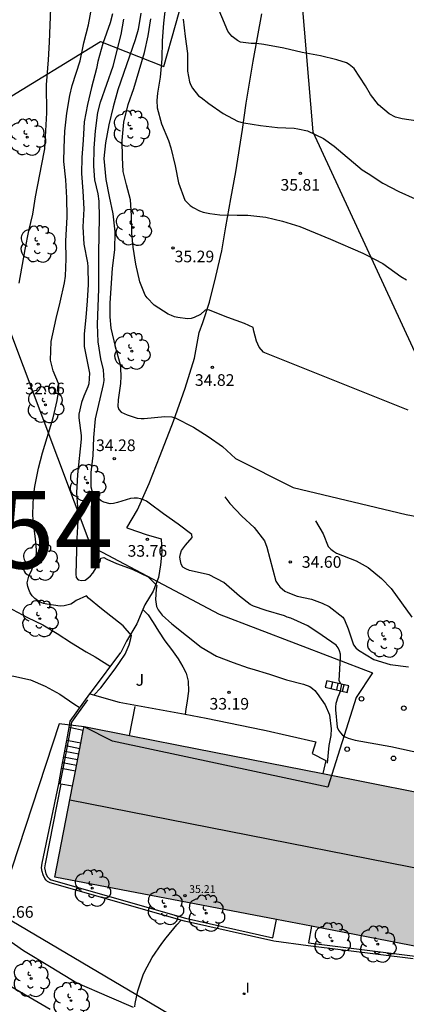
# Model space of a CAD drawing. Units: millimetres. Extents: x 579244 to 579594, y 4794790 to 4795041.
# Drawn here: x 579522 to 579547, y 4794833 to 4794897 of the extents above; entities that cross this region are included whole.
import ezdxf

# ---------------------------------------------------------------- set-up
doc = ezdxf.new("R2010")
doc.units = ezdxf.units.MM
for name, color, linetype in [('020104', 34, 'Continuous'), ('020204', 9, 'Continuous'), ('020308', 9, 'Continuous'), ('060106', 9, 'BARANDILLA'), ('060110', 9, 'Continuous'), ('060117', 9, 'Continuous'), ('060130', 9, 'Continuous'), ('060141', 9, 'Continuous'), ('060144', 9, 'Continuous'), ('070101', 9, 'ALAMBRADA'), ('070105', 6, 'Continuous'), ('080109', 9, 'Continuous'), ('080201', 9, 'Continuous'), ('080303', 9, 'Continuous'), ('100107', 3, 'Continuous'), ('100202', 3, 'Continuous'), ('100302', 7, 'Continuous'), ('130101', 9, 'Continuous'), ('130301', 9, 'Continuous'), ('260202', 9, 'Continuous'), ('270204', 9, 'Continuous'), ('270304', 9, 'Continuous'), ('990501', 21, 'Continuous')]:
    doc.layers.add(name, color=color, linetype=linetype)
doc.layers.add('020105', color=24, linetype='Continuous', lineweight=30)
doc.layers.add('080111', color=7, linetype='Continuous', lineweight=30)
doc.styles.add('ARIAL', font='ARIAL.TTF', dxfattribs={"height": 1})
doc.styles.add('ROMANS', font='romans__.ttf', dxfattribs={"height": 1})
doc.linetypes.add('ALAMBRADA', pattern='A,1,[203,DONOSTI.shx,S=0.1,R=0,X=0,Y=0],1', length=2)
doc.linetypes.add('BARANDILLA', pattern='A,1,[201,DONOSTI.shx,S=0.1,R=0,X=0,Y=0],1', length=2)

# ---------------------------------------------------------------- blocks, each defined once
blk = doc.blocks.new('COTAPU')
blk.add_circle((0, 0), 0.075)
blk = doc.blocks.new('PUNTO')
blk.add_circle((0, 0), 0.075)
blk = doc.blocks.new('REIND')
blk.add_circle((0, 0), 0.055)
blk = doc.blocks.new('ARBOL')
blk.add_circle((0, 0), 0.0587)
for centre, radius, start, end in [((-0.564, 0.381), 0.532, 92.28, 254.58), ((-0.28, 0.855), 0.3, 359.28777, 173.60777), ((0.097, 0.97), 0.21, 23.15651, 160.46651), ((0.438, 0.881), 0.24, 301.57804, 139.32804), ((0.656, 0.288), 0.443, 319.85562, 114.76562), ((-0.091, 0.321), 0.12, 119.14, 310.56), ((0.819, -0.249), 0.383, 235.52754, 62.02753), ((-0.556, -0.339), 0.555, 142.64, 266.54), ((-0.039, -0.384), 0.21, 189.64, 323.88), ((0.299, -0.624), 0.532, 224.67, 0.24), ((-0.301, -0.676), 0.45, 213.78, 295.32)]:
    blk.add_arc(centre, radius, start, end)
blk = doc.blocks.new('HUEPIV')
blk.add_circle((0, 0), 0.145)

msp = doc.modelspace()

# ---------------------------------------------------------------- hatches: boundary and pattern name
at = {"layer": '990501'}
msp.add_hatch(color=256, dxfattribs=at).paths.add_polyline_path([(579569.916, 4794844.087), (579558.072, 4794846.15), (579557.846, 4794844.99), (579531.71, 4794850.143), (579525.718, 4794851.313), (579523.846, 4794841.615), (579556.021, 4794835.451), (579554.211, 4794825.651), (579565.934, 4794823.473)])

# ---------------------------------------------------------------- linework, layer by layer
at = {"layer": '020104', "flags": 128}
for points, elevation in [([(579548.415, 4794890.154), (579546.247, 4794890.493), (579545.804, 4794890.599), (579545.394, 4794890.808), (579544.701, 4794891.383), (579544.19, 4794892.051), (579543.877, 4794892.608), (579543.148, 4794893.737), (579542.825, 4794893.993), (579542.636, 4794894.097), (579542.027, 4794894.283), (579540.975, 4794894.544), (579539.789, 4794894.758), (579538.595, 4794895.034), (579537.308, 4794895.269), (579536.84, 4794895.338), (579536.502, 4794895.35), (579535.809, 4794895.434), (579535.612, 4794895.53), (579535.265, 4794895.794), (579535.116, 4794895.961), (579534.998, 4794896.136), (579534.226, 4794897.979)], 36.5), ([(579526.349, 4794853.351), (579526.808, 4794853.819), (579527.72, 4794855.048), (579528.367, 4794855.987), (579528.625, 4794856.595), (579528.738, 4794856.982), (579528.779, 4794857.188), (579528.245, 4794857.801), (579526.842, 4794858.903), (579526.015, 4794859.59), (579525.874, 4794859.734), (579525.222, 4794859.445), (579525.047, 4794859.311), (579524.872, 4794859.202), (579524.436, 4794859.094), (579524.19, 4794859.072), (579523.312, 4794859.196), (579523.098, 4794859.253), (579522.893, 4794859.334), (579522.719, 4794859.438), (579522.538, 4794859.574), (579522.373, 4794859.733), (579522.247, 4794859.932), (579522.154, 4794860.154), (579522.1, 4794860.353), (579522.062, 4794860.575), (579522.152, 4794861.002), (579522.344, 4794861.42), (579522.49, 4794861.823), (579522.603, 4794862.242), (579522.645, 4794862.488), (579522.662, 4794862.717), (579522.587, 4794863.415), (579522.429, 4794864.596), (579522.408, 4794865.024), (579522.455, 4794866.14), (579522.539, 4794866.781), (579522.792, 4794867.968), (579523.044, 4794868.956), (579523.724, 4794871.217), (579523.993, 4794872.324), (579524.093, 4794872.988), (579524.094, 4794873.194), (579524.072, 4794873.432), (579523.737, 4794874.234), (579523.567, 4794874.932), (579523.591, 4794876.128), (579523.917, 4794877.615), (579524.186, 4794878.667), (579524.471, 4794879.908), (579524.53, 4794880.335), (579524.569, 4794881.46), (579524.545, 4794882.6), (579524.642, 4794884.175), (579524.611, 4794885.403), (579524.539, 4794886.544), (579524.428, 4794887.725), (579524.442, 4794888.62), (579524.481, 4794889.697), (579524.608, 4794890.852), (579524.797, 4794891.984), (579524.952, 4794892.632), (579525.462, 4794894.213), (579525.716, 4794895.391), (579526.001, 4794896.546), (579526.23, 4794897.693)], 33), ([(579529.393, 4794897.298), (579529.22, 4794896.246), (579529.025, 4794895.566), (579527.895, 4794892.358), (579527.595, 4794891.267), (579527.318, 4794890.104), (579527.104, 4794888.942), (579527.002, 4794887.928), (579527.136, 4794886.581), (579527.343, 4794885.487), (579527.581, 4794884.353), (579527.7, 4794883.203), (579527.684, 4794882.047), (579527.542, 4794880.868), (579527.384, 4794878.597), (579527.386, 4794877.718), (579527.452, 4794876.988), (579527.738, 4794875.806), (579528.047, 4794874.656), (579528.077, 4794874.394), (579528.089, 4794873.895), (579528.062, 4794873.428), (579527.913, 4794872.384), (579527.902, 4794871.948), (579527.964, 4794871.75), (579528.121, 4794871.59), (579528.311, 4794871.486), (579528.5, 4794871.406), (579529.156, 4794871.203), (579529.394, 4794871.178), (579529.608, 4794871.176), (579530.939, 4794871.302), (579531.382, 4794871.275), (579531.604, 4794871.219), (579532.788, 4794870.617), (579533.726, 4794870.001), (579534.641, 4794869.377), (579535.481, 4794868.599), (579539.197, 4794866.719), (579546.502, 4794864.994), (579564.005, 4794861.652)], 34.5), ([(579530.978, 4794897.787), (579530.851, 4794896.655), (579530.764, 4794895.507), (579530.733, 4794894.343), (579530.622, 4794893.163), (579530.449, 4794892.143), (579530.406, 4794891.66), (579530.427, 4794891.201), (579530.713, 4794890.161), (579531.173, 4794889.089), (579531.328, 4794888.613), (579531.598, 4794887.454), (579531.804, 4794886.352), (579532.225, 4794885.248), (579532.382, 4794885.065), (579532.563, 4794884.905), (579532.76, 4794884.77), (579533.17, 4794884.553), (579533.4, 4794884.472), (579533.827, 4794884.382), (579534.484, 4794884.291), (579535.6, 4794884.275), (579536.289, 4794884.287), (579537.437, 4794884.152), (579538.52, 4794883.892), (579539.627, 4794883.536), (579541.617, 4794882.723), (579543.71, 4794881.822), (579543.923, 4794881.717), (579544.981, 4794881.164), (579546.148, 4794880.316), (579546.51, 4794880.108)], 35.5), ([(579527.564, 4794897.255), (579527.41, 4794896.662), (579526.941, 4794895.35), (579526.601, 4794894.188), (579526.519, 4794893.729), (579526.194, 4794892.496), (579525.949, 4794891.412), (579525.736, 4794890.281), (579525.656, 4794889.101), (579525.586, 4794887.993), (579525.563, 4794886.964), (579525.643, 4794885.83), (579525.698, 4794884.674), (579525.651, 4794883.525), (579525.715, 4794882.408), (579525.944, 4794881.203), (579525.967, 4794880.957), (579525.983, 4794879.81), (579525.928, 4794878.757), (579525.842, 4794877.688), (579525.724, 4794876.619), (579525.734, 4794875.804), (579526.063, 4794874.091), (579526.035, 4794873.41), (579525.962, 4794873.204), (579525.705, 4794872.612), (579525.552, 4794872.201), (579525.38, 4794871.45), (579525.387, 4794871.22), (579525.538, 4794870.071), (579525.536, 4794869.841), (579525.299, 4794867.553), (579525.228, 4794866.39), (579525.301, 4794865.486), (579525.319, 4794864.607), (579525.256, 4794863.443), (579525.185, 4794861.139), (579525.223, 4794860.933), (579525.349, 4794860.765), (579525.57, 4794860.724), (579525.8, 4794860.762), (579525.975, 4794860.872), (579526.143, 4794861.029), (579526.294, 4794861.211), (579526.759, 4794861.96), (579526.8, 4794862.166), (579526.998, 4794862.22), (579527.188, 4794862.115), (579527.811, 4794861.834), (579528.831, 4794861.455), (579529.849, 4794860.965), (579530.423, 4794860.399), (579530.382, 4794860.177), (579530.338, 4794859.505), (579530.399, 4794859.053), (579530.492, 4794858.838), (579530.759, 4794858.504), (579531.381, 4794857.937), (579533.279, 4794856.444), (579534.257, 4794855.851), (579535.332, 4794855.448), (579536.296, 4794855.101), (579536.549, 4794855.044), (579537.687, 4794854.688), (579538.77, 4794854.324), (579539.869, 4794854.055), (579540.28, 4794853.894), (579540.453, 4794853.766), (579540.603, 4794853.631), (579540.76, 4794853.455), (579541.278, 4794852.715), (579541.551, 4794852.072), (579541.663, 4794851.176), (579541.629, 4794850.749), (579541.514, 4794850.1), (579541.393, 4794848.95)], 33.5), ([(579542.289, 4794854.059), (579542.253, 4794854.095), (579542.167, 4794854.278), (579542.264, 4794855.774), (579542.257, 4794855.98), (579542.195, 4794856.202), (579542.11, 4794856.401), (579541.976, 4794856.56), (579541.085, 4794857.192), (579540.147, 4794857.816), (579539.065, 4794858.298), (579538.828, 4794858.371), (579538.638, 4794858.452), (579537.46, 4794858.792), (579536.639, 4794859.083), (579536.441, 4794859.187), (579535.74, 4794859.714), (579534.733, 4794860.6), (579533.794, 4794861.097), (579532.513, 4794861.383), (579532.283, 4794861.472), (579532.102, 4794861.6), (579531.985, 4794861.783), (579531.938, 4794861.989), (579531.908, 4794862.227), (579531.934, 4794862.456), (579532.014, 4794862.662), (579532.254, 4794863.001), (579532.701, 4794863.497), (579532.671, 4794863.703), (579531.796, 4794864.366), (579530.842, 4794865.022), (579529.92, 4794865.725), (579529.746, 4794865.837), (579529.565, 4794865.925), (579529.367, 4794865.99), (579529.162, 4794866.031), (579528.956, 4794866.032), (579528.726, 4794866.01), (579527.885, 4794865.754), (579527.631, 4794865.701), (579527.401, 4794865.678), (579526.998, 4794865.776), (579526.816, 4794865.872), (579526.469, 4794866.16), (579526.336, 4794866.319), (579526.25, 4794866.51), (579526.188, 4794866.74), (579526.187, 4794867.682), (579526.313, 4794868.79), (579526.352, 4794869.939), (579526.463, 4794871.142), (579526.977, 4794873.372), (579527.01, 4794873.617), (579526.967, 4794874.307), (579526.814, 4794875.012), (579526.639, 4794876.107), (579526.599, 4794877.232), (579526.669, 4794879.528), (579526.677, 4794881.856), (579526.724, 4794884.12), (579526.691, 4794885.182), (579526.639, 4794885.642), (579526.423, 4794886.546), (579526.35, 4794887.426), (579526.381, 4794888.59), (579526.452, 4794889.722), (579526.618, 4794890.885), (579526.789, 4794891.557), (579527.589, 4794893.873), (579528.109, 4794895.921), (579528.282, 4794896.909)], 34), ([(579532.12, 4794896.9), (579532.247, 4794895.782), (579532.399, 4794894.688), (579532.399, 4794893.563), (579532.521, 4794892.866), (579532.607, 4794892.659), (579532.716, 4794892.46), (579533.101, 4794891.967), (579533.275, 4794891.855), (579533.763, 4794891.479), (579534.694, 4794890.831), (579535.617, 4794890.326), (579535.822, 4794890.262), (579536.036, 4794890.22), (579537.104, 4794890.047), (579538.196, 4794889.921), (579539.281, 4794889.882), (579539.511, 4794889.849), (579540.127, 4794889.718), (579541.154, 4794889.22), (579541.847, 4794888.724), (579543.659, 4794887.208), (579544.045, 4794886.952), (579544.992, 4794886.343), (579546.018, 4794885.806), (579547.066, 4794885.334)], 36), ([(579534.792, 4794866.126), (579535.115, 4794865.698), (579535.902, 4794864.885), (579536.697, 4794864.143), (579537.348, 4794863.292), (579537.511, 4794862.887), (579538.091, 4794860.689), (579538.208, 4794860.49), (579538.35, 4794860.323), (579538.665, 4794860.051), (579538.854, 4794859.955), (579539.455, 4794859.721), (579540.38, 4794859.517), (579541.067, 4794859.275), (579541.525, 4794859.05), (579542.416, 4794858.371), (579542.517, 4794858.196), (579542.751, 4794857.608), (579543.101, 4794856.577), (579543.258, 4794856.385), (579543.415, 4794856.242), (579544.409, 4794855.641), (579545.461, 4794855.317), (579546.64, 4794855.167)], 34.5), ([(579519.68, 4794854.496), (579520.327, 4794854.603), (579521.198, 4794854.558), (579522.258, 4794854.337), (579523.221, 4794853.927), (579524.152, 4794853.398), (579525.059, 4794852.774), (579525.46, 4794852.525)], 32), ([(579542.25, 4794853.627), (579542.08, 4794853.209), (579541.959, 4794852.806), (579541.934, 4794852.592), (579541.94, 4794852.386), (579542.044, 4794851.285), (579542.13, 4794851.086), (579542.255, 4794850.911), (579542.397, 4794850.768), (579542.562, 4794850.648), (579542.752, 4794850.567), (579543.202, 4794850.43), (579545.505, 4794850.042), (579548.945, 4794849.29)], 34), ([(579528.993, 4794833.247), (579529.01, 4794833.461), (579529.198, 4794834.283), (579529.537, 4794835.319), (579529.626, 4794835.516), (579530.123, 4794836.432), (579530.739, 4794837.346), (579531.011, 4794837.709), (579531.705, 4794838.536), (579531.977, 4794838.838)], 31.5)]:
    msp.add_lwpolyline(points, dxfattribs=dict(at, elevation=elevation))
at = {"layer": '020105', "flags": 128}
for points, elevation in [([(579523.6, 4794898.729), (579523.475, 4794895.435), (579523.412, 4794894.294), (579523.282, 4794892.672), (579523.293, 4794890.866), (579523.167, 4794888.546), (579523.133, 4794888.332), (579522.56, 4794885.461), (579522.386, 4794884.345), (579522.149, 4794883.271), (579521.911, 4794882.053), (579521.525, 4794879.885)], 32.5), ([(579546.627, 4794871.698), (579537.377, 4794875.398), (579537.284, 4794875.457), (579537.025, 4794875.767), (579536.837, 4794876.165), (579536.675, 4794876.799), (579536.637, 4794877.029), (579536.061, 4794877.302), (579534.994, 4794877.69), (579533.754, 4794878.165), (579533.532, 4794878.143), (579533.221, 4794877.876), (579532.816, 4794877.68), (579532.625, 4794877.618), (579532.403, 4794877.596), (579531.778, 4794877.672), (579531.557, 4794877.728), (579531.351, 4794877.801), (579531.146, 4794877.897), (579530.239, 4794878.482), (579529.791, 4794878.944), (579529.657, 4794879.119), (579529.314, 4794879.977), (579529.053, 4794881.119), (579528.886, 4794882.213), (579528.813, 4794883.125), (579528.789, 4794884.257), (579528.708, 4794885.272), (579528.453, 4794886.224), (579528.245, 4794887.089), (579528.196, 4794887.992), (579528.179, 4794889.085), (579528.282, 4794890.264), (579528.567, 4794891.403), (579528.922, 4794892.438), (579529.627, 4794894.77), (579529.848, 4794895.83), (579530.029, 4794896.93)], 35), ([(579540.653, 4794864.582), (579541.133, 4794863.742), (579541.469, 4794862.924), (579541.626, 4794862.748), (579541.799, 4794862.613), (579542.004, 4794862.5), (579543.268, 4794862.001), (579544.042, 4794861.56), (579544.9, 4794860.857), (579545.522, 4794860.22), (579546.864, 4794858.357)], 35), ([(579520.535, 4794859.093), (579521.1, 4794858.867), (579522.078, 4794858.338), (579523.065, 4794857.864), (579523.98, 4794857.319), (579524.911, 4794856.719), (579525.858, 4794856.135), (579526.434, 4794855.806), (579527.435, 4794855.197)], 32.5)]:
    msp.add_lwpolyline(points, dxfattribs=dict(at, elevation=elevation))
at = {"layer": '060106'}
for points in [[(579524.867, 4794851.229, 32.914), (579524.939, 4794851.609, 32.987), (579525.965, 4794853.034, 32.973)], [(579524.712, 4794850.408, 32.755), (579524.867, 4794851.229, 32.914)], [(579524.371, 4794848.598, 32.405), (579524.712, 4794850.408, 32.755)], [(579524.187, 4794847.617, 32.216), (579524.371, 4794848.598, 32.405)]]:
    msp.add_polyline3d(points, dxfattribs=at)
at = {"layer": '060110'}
for points in [[(579528.479, 4794864.123, 33.783), (579529.172, 4794865.289, 33.931), (579529.919, 4794866.991, 34.123), (579530.632, 4794868.777, 34.29), (579531.496, 4794871.005, 34.512), (579532.235, 4794873.137, 34.691), (579532.846, 4794875.069, 34.821), (579533.149, 4794876.707, 34.871), (579533.392, 4794877.355, 34.927), (579533.809, 4794878.673, 34.997), (579534.23, 4794880.317, 35.118), (579534.61, 4794881.975, 35.263), (579534.863, 4794883.517, 35.368), (579535.189, 4794885.328, 35.542), (579535.503, 4794887.077, 35.695), (579535.935, 4794889.787, 35.966), (579536.17, 4794891.488, 36.158), (579536.631, 4794894.198, 36.299), (579537.193, 4794897.261, 36.604)], [(579529.515, 4794858.851, 33.286), (579529.865, 4794858.524, 33.356), (579530.184, 4794858.021, 33.395), (579530.517, 4794857.463, 33.392), (579530.94, 4794856.849, 33.387), (579531.356, 4794856.29, 33.38), (579531.798, 4794855.675, 33.38), (579532.097, 4794855.173, 33.342), (579532.307, 4794854.768, 33.327), (579532.446, 4794854.233, 33.27), (579532.459, 4794853.596, 33.208), (579532.376, 4794852.98, 33.136), (579532.294, 4794852.434, 33.107), (579532.234, 4794852.111, 33.043)]]:
    msp.add_polyline3d(points, dxfattribs=at)
at = {"layer": '060117'}
msp.add_polyline3d([(579541.375, 4794854.268, 33.579), (579541.279, 4794853.849, 33.61), (579542.702, 4794853.523, 34.226), (579542.692, 4794853.538, 34.226), (579542.798, 4794853.942, 34.227)], close=True, dxfattribs=at)
for points in [[(579524.867, 4794851.229, 32.959), (579524.76, 4794851.249, 32.959)], [(579525.671, 4794851.074, 32.959), (579524.867, 4794851.229, 32.959)], [(579524.712, 4794850.408, 32.859), (579524.607, 4794850.428, 32.859)], [(579525.513, 4794850.254, 32.859), (579524.712, 4794850.408, 32.859)], [(579524.371, 4794848.598, 32.059), (579524.271, 4794848.617, 32.059)], [(579525.164, 4794848.446, 32.059), (579524.371, 4794848.598, 32.059)], [(579524.223, 4794847.61, 31.899), (579524.089, 4794847.635, 31.899)], [(579524.975, 4794847.466, 31.899), (579524.223, 4794847.61, 31.899)]]:
    msp.add_polyline3d(points, dxfattribs=at)
at = {"layer": '060130'}
for points in [[(579528.479, 4794864.123, 33.695), (579528.61, 4794864.083, 33.699), (579529.735, 4794863.703, 33.746), (579530.702, 4794863.421, 33.784), (579530.747, 4794862.576, 33.745), (579530.654, 4794861.732, 33.661), (579530.513, 4794860.923, 33.588), (579530.17, 4794860.04, 33.458), (579529.648, 4794859.159, 33.341), (579529.515, 4794858.851, 33.271)], [(579529.515, 4794858.851, 33.271), (579529.121, 4794857.932, 33.063), (579528.456, 4794856.818, 32.871), (579528.101, 4794856.081, 32.779)], [(579526.103, 4794853.419, 33.046), (579527.981, 4794852.896, 32.969), (579532.234, 4794852.111, 32.917)], [(579532.234, 4794852.111, 32.917), (579533.593, 4794851.86, 32.9), (579537.242, 4794851.103, 32.954)], [(579537.242, 4794851.103, 32.954), (579537.27, 4794851.097, 32.954), (579540.669, 4794850.33, 32.957), (579540.425, 4794849.578, 32.898), (579541.32, 4794849.131, 32.898), (579541.116, 4794848.289, 32.898)], [(579514.184, 4794846.422, 31.687), (579514.339, 4794845.818, 31.73), (579514.557, 4794845.214, 31.729), (579514.899, 4794844.553, 31.728), (579515.413, 4794843.719, 31.726), (579515.816, 4794842.954, 31.739), (579516.372, 4794842.154, 31.773), (579517.1, 4794841.2, 31.746), (579517.883, 4794840.204, 31.741), (579518.831, 4794839.11, 31.741), (579519.409, 4794838.594, 31.741), (579520.278, 4794837.951, 31.68), (579521.823, 4794836.887, 31.66), (579523.603, 4794835.816, 31.615), (579525.258, 4794834.8, 31.576), (579527.337, 4794833.893, 31.561), (579528.878, 4794833.224, 31.483)]]:
    msp.add_polyline3d(points, dxfattribs=at)
at = {"layer": '060141'}
for points in [[(579541.664, 4794853.761, 33.83), (579541.76, 4794854.18, 33.831)], [(579542.016, 4794853.68, 33.85), (579542.113, 4794854.099, 33.851)], [(579542.254, 4794853.626, 33.963), (579542.35, 4794854.044, 33.964)], [(579542.399, 4794853.592, 34.161), (579542.496, 4794854.011, 34.162)], [(579525.444, 4794849.892, 32.699), (579524.54, 4794850.066, 32.699)], [(579525.298, 4794849.169, 32.379), (579524.406, 4794849.341, 32.379)], [(579525.374, 4794849.529, 32.539), (579524.473, 4794849.702, 32.539)], [(579525.238, 4794848.807, 32.379), (579524.339, 4794848.98, 32.379)]]:
    msp.add_polyline3d(points, dxfattribs=at)
at = {"layer": '060144'}
msp.add_polyline3d([(579528.648, 4794850.741, 32.994), (579529.012, 4794852.605, 32.994)], dxfattribs=at)
at = {"layer": '070101'}
msp.add_polyline3d([(579489.55, 4794873.38, 28.343), (579492.751, 4794875.443, 28.232), (579503.022, 4794881.219, 29.729), (579513.311, 4794887.278, 30.993), (579520.392, 4794891.566, 31.977), (579526.789, 4794895.475, 33.432), (579530.872, 4794893.855, 35.682), (579532.368, 4794899.2, 36.314), (579534.209, 4794906.771, 36.576), (579535.334, 4794912.319, 36.767), (579538.234, 4794924.561, 36.975), (579544.761, 4794919.394, 37.264), (579549.274, 4794911.97, 36.961)], dxfattribs=at)
at = {"layer": '070105'}
for points in [[(579526.103, 4794853.419, 32.968), (579526.265, 4794853.643, 32.966), (579528.101, 4794856.081, 32.83)], [(579524.76, 4794851.249, 32.909), (579524.836, 4794851.658, 32.987), (579526.103, 4794853.419, 32.968)], [(579524.607, 4794850.428, 32.751), (579524.76, 4794851.249, 32.909)], [(579524.271, 4794848.617, 32.404), (579524.607, 4794850.428, 32.751)], [(579524.089, 4794847.635, 32.216), (579524.271, 4794848.617, 32.404)], [(579546.946, 4794836.34, 32.062), (579540.171, 4794837.18, 32.161), (579537.963, 4794837.485, 32.216), (579532.208, 4794838.772, 32.213), (579523.531, 4794841.254, 32.231), (579523.372, 4794841.338, 32.231), (579523.282, 4794841.422, 32.231), (579523.193, 4794841.519, 32.232), (579523.077, 4794841.756, 32.225), (579523.016, 4794841.971, 32.212), (579522.983, 4794842.207, 32.212), (579523.013, 4794842.518, 32.21), (579524.089, 4794847.635, 32.216)], [(579524.223, 4794847.61, 32.222), (579523.204, 4794842.46, 32.21), (579523.18, 4794842.211, 32.209), (579523.208, 4794842.011, 32.208), (579523.261, 4794841.826, 32.22), (579523.356, 4794841.63, 32.226), (579523.421, 4794841.56, 32.224), (579523.486, 4794841.499, 32.223), (579523.604, 4794841.436, 32.223), (579532.256, 4794838.962, 32.205), (579537.905, 4794837.698, 32.208), (579538.141, 4794838.876, 32.954)], [(579540.395, 4794838.445, 32.861), (579540.193, 4794837.368, 32.33), (579547.07, 4794836.515, 32.061)]]:
    msp.add_polyline3d(points, dxfattribs=at)
at = {"layer": '080109'}
msp.add_polyline3d([(579524.805, 4794846.587, 36.953), (579556.944, 4794840.268, 37.11)], dxfattribs=at)
at = {"layer": '080111'}
for points in [[(579525.513, 4794850.254, 33.282), (579525.671, 4794851.074, 33.081)], [(579525.671, 4794851.074, 33.081), (579525.718, 4794851.313, 33.022)], [(579525.718, 4794851.313, 33.022), (579528.648, 4794850.741, 32.995)], [(579528.648, 4794850.741, 32.995), (579531.71, 4794850.143, 32.966), (579541.116, 4794848.289, 32.941)], [(579525.164, 4794848.446, 33.725), (579525.513, 4794850.254, 33.282)], [(579524.975, 4794847.466, 33.965), (579525.164, 4794848.446, 33.725)], [(579541.116, 4794848.289, 32.941), (579553.25, 4794845.896, 32.908)], [(579538.141, 4794838.876, 33.669), (579523.846, 4794841.615, 35.399), (579524.975, 4794847.466, 33.965)], [(579540.395, 4794838.445, 33.396), (579538.141, 4794838.876, 33.669)], [(579547.476, 4794837.088, 32.539), (579540.395, 4794838.445, 33.396)]]:
    msp.add_polyline3d(points, dxfattribs=at)
at = {"layer": '100107'}
msp.add_polyline3d([(579523.53, 4794833.073, 31.718), (579520.545, 4794834.826, 31.721), (579518.449, 4794836.368, 31.725), (579516.492, 4794838.25, 31.743), (579514.258, 4794840.119, 31.764), (579512.281, 4794841.737, 31.71), (579510.608, 4794843.357, 31.673), (579506.922, 4794847.092, 31.51), (579503.926, 4794850.546, 31.373), (579502.868, 4794851.691, 31.388), (579504.085, 4794852.966, 31.51), (579503.559, 4794853.468, 31.502), (579502.492, 4794852.349, 31.425), (579500.366, 4794855.049, 29.481), (579497.861, 4794858.957, 29.316), (579496.598, 4794861.567, 29.072), (579496.012, 4794862.549, 28.91), (579494.362, 4794864.954, 28.555), (579493.039, 4794867.314, 28.553), (579491.319, 4794870.272, 28.791), (579489.615, 4794873.263, 28.522), (579489.55, 4794873.38, 28.508)], dxfattribs=at)
at = {"layer": '130101'}
for points in [[(579537.496, 4794925.057, 0), (579540.486, 4794889.64, 0), (579555.483, 4794857.258, 0), (579562.477, 4794852.593, 0), (579572.512, 4794846.844, 0), (579574.638, 4794845.648, 0), (579571.714, 4794820.8, 0), (579560.55, 4794816.68, 0), (579540.214, 4794827.444, 0), (579519.51, 4794839.681, 0), (579501.661, 4794859.412, 0), (579498.634, 4794870.069, 0), (579461.974, 4794943.218, 0)], [(579524.12, 4794851.49, 33.02), (579519.73, 4794838.19, 32.6), (579519.09, 4794836.57, 30.37), (579518.52, 4794833.6, 30.37), (579510.72, 4794840.3, 30.42), (579503.57, 4794847.62, 29.41), (579498.55, 4794854.55, 29.25), (579493.3, 4794863.71, 28.4), (579484.44, 4794879.39, 27.5), (579495.57, 4794886.15, 28.77), (579508.99, 4794891.37, 32.79), (579516.68, 4794894.32, 33.54), (579520.71, 4794877.41, 35.34), (579526.16, 4794862.95, 34.71), (579534.44, 4794858.57, 33.64), (579544.32, 4794854.79, 33.43), (579543.26, 4794853.18, 33.43), (579541.44, 4794847.41, 33.43), (579527.55, 4794850.37, 33.43), (579525.72, 4794851.31, 33.02), (579524.12, 4794851.49, 33.02)]]:
    msp.add_polyline3d(points, dxfattribs=at)

# ---------------------------------------------------------------- block references
at = {"layer": '020204', "rotation": 359.9987685839998}
for p in [(579539.67, 4794886.976, 35.805), (579531.464, 4794882.166, 35.286), (579527.665, 4794868.588, 34.277), (579529.807, 4794863.382, 33.764), (579539.015, 4794861.925, 34.598), (579535.076, 4794853.53, 33.194)]:
    msp.add_blockref('COTAPU', p, dxfattribs=at)
at = {"layer": '020308', "rotation": 359.9987685839998}
msp.add_blockref('COTAPU', (579533.996, 4794874.47, 34.822), dxfattribs=at)
at = {"layer": '080201', "rotation": 359.9987685839998}
msp.add_blockref('PUNTO', (579532.226, 4794840.418, 35.205), dxfattribs=at)
at = {"layer": '100202', "rotation": 359.9987685839998}
for p in [(579528.765, 4794889.85, 35.267), (579522.059, 4794889.302, 32.287), (579528.884, 4794883.49, 34.75), (579522.761, 4794882.41, 32.505), (579528.8, 4794875.512, 34.479), (579523.228, 4794872.057, 32.973), (579525.938, 4794867.02, 34.142), (579522.912, 4794861.912, 32.921), (579522.869, 4794858.27, 32.901), (579545.114, 4794856.95, 34.618), (579526.251, 4794840.903, 32.377), (579530.96, 4794839.722, 32.298), (579533.604, 4794839.289, 32.403), (579541.711, 4794837.502, 32.543), (579544.66, 4794837.289, 32.577), (579522.312, 4794835.076, 31.816), (579524.879, 4794833.653, 31.732)]:
    msp.add_blockref('ARBOL', p, dxfattribs=at)
at = {"layer": '260202', "rotation": 359.9987685839998}
for p in [(579543.614, 4794853.105, 34.322), (579546.339, 4794852.505, 34.281), (579542.691, 4794849.855, 33.926), (579545.68, 4794849.274, 33.944)]:
    msp.add_blockref('HUEPIV', p, dxfattribs=at)
at = {"layer": '270204', "rotation": 359.9987685839998}
msp.add_blockref('REIND', (579536.041, 4794834.095, 31.274), dxfattribs=at)

# ---------------------------------------------------------------- texts
at = {"layer": '020308', "style": 'ARIAL'}
for s, p in [('35.81', (579538.387, 4794885.855, 35.804)), ('35.29', (579531.561, 4794881.238, 35.285)), ('34.82', (579532.868, 4794873.275, 34.821)), ('32.66', (579521.922, 4794872.73, 32.656)), ('34.28', (579526.493, 4794869.071, 34.276)), ('33.76', (579528.524, 4794862.264, 33.763)), ('34.60', (579539.765, 4794861.55, 34.597)), ('33.19', (579533.81, 4794852.409, 33.193)), ('31.66', (579519.91, 4794838.993, 31.662))]:
    msp.add_text(s, height=0.75, rotation=359.99877, dxfattribs=at).set_placement(p)
at = {"layer": '080303', "style": 'ARIAL'}
msp.add_text('35.21', height=0.5, rotation=359.99877, dxfattribs=at).set_placement((579532.497, 4794840.592, 35.204))
at = {"layer": '100302', "style": 'ARIAL'}
msp.add_text('J', height=0.75, rotation=359.99877, dxfattribs=at).set_placement((579529.049, 4794853.947))
at = {"layer": '130301', "style": 'ARIAL'}
msp.add_text('131200_54', height=5, rotation=0.0644, dxfattribs=at).set_placement((579493.51, 4794861.468))
at = {"layer": '270304', "style": 'ROMANS'}
msp.add_text('I', height=0.65, rotation=359.99877, dxfattribs=at).set_placement((579536.134, 4794834.166, 31.273))

doc.saveas('drawing.dxf')
